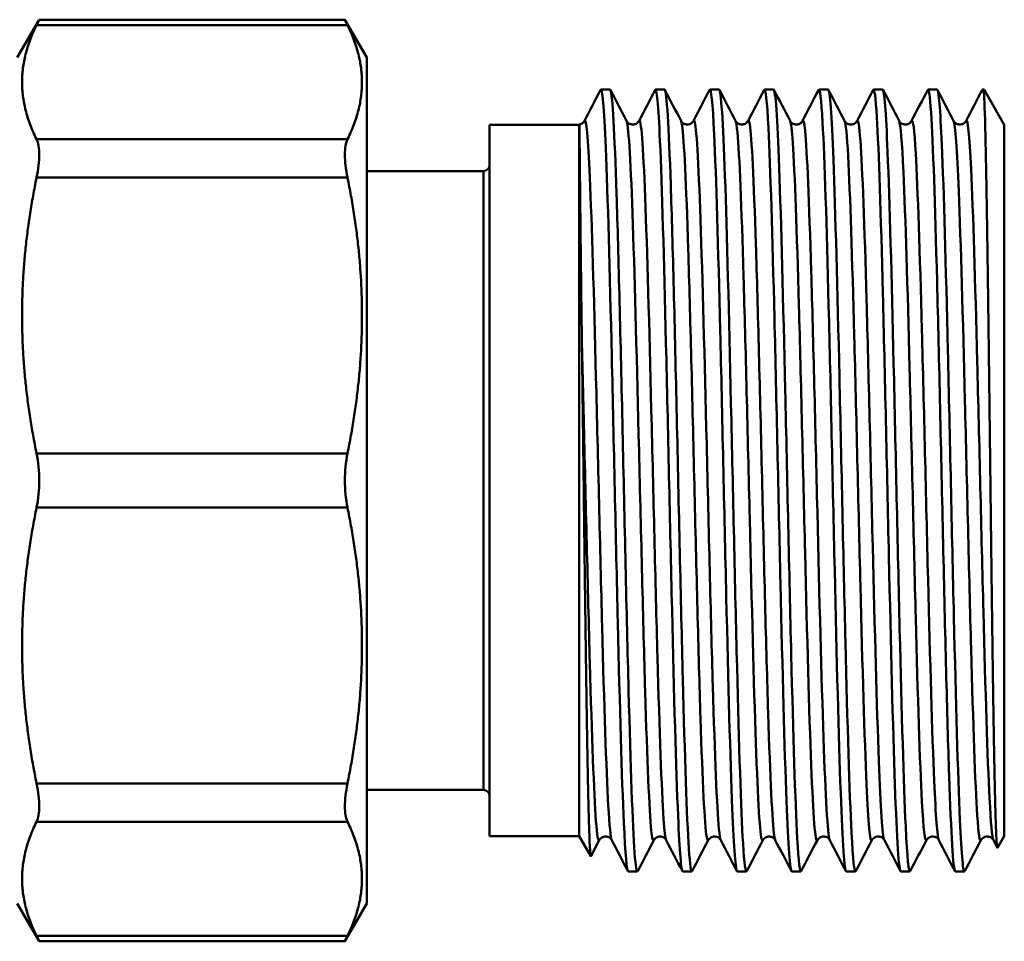
# Model space of a CAD drawing. Extents: x 0 to 895, y 368 to 1289.
# Drawn here: x 777 to 819, y 923 to 962 of the extents above; entities that cross this region are included whole.
import ezdxf

# ---------------------------------------------------------------- set-up
doc = ezdxf.new("R2010")
doc.units = 0
doc.layers.get('0').update_dxf_attribs({"linetype": 'CONTINUOUS'})
doc.layers.add('AM_0', color=7, linetype='CONTINUOUS', lineweight=50)

# ---------------------------------------------------------------- blocks, each defined once
blk = doc.blocks.new('A$C68F248E7')
at = {"layer": 'AM_0'}
for p, q in [((81.2, 73.1), (82.128, 74.706)), ((82.128, 74.706), (95.072, 74.706)), ((96, 73.1), (95.072, 74.706)), ((82.015, 74.478), (95.185, 74.478)), ((96, 73.1), (96, 37.3)), ((106.302, 71.75), (105.918, 71.75)), ((108.611, 71.75), (108.227, 71.75)), ((110.92, 71.75), (110.536, 71.75)), ((113.229, 71.75), (112.845, 71.75)), ((115.538, 71.75), (115.154, 71.75)), ((117.847, 71.75), (117.463, 71.75)), ((120.156, 71.75), (119.772, 71.75)), ((122.14, 71.75), (122.081, 71.75)), ((122.14, 71.75), (122.14, 71.533)), ((123, 70.261), (122.14, 71.75)), ((101.2, 70.25), (101.2, 40.15)), ((105, 70.25), (101.2, 70.25)), ((105, 70.25), (105.016, 70.277)), ((105, 70.25), (105, 40.15)), ((123, 70.261), (123, 40.139)), ((95.185, 69.643), (82.015, 69.643)), ((82.015, 68.02), (95.185, 68.02)), ((100.95, 68.3), (96, 68.3)), ((100.95, 68.3), (100.95, 42.1)), ((95.185, 56.348), (82.015, 56.348)), ((82.015, 54.052), (95.185, 54.052)), ((95.185, 42.38), (82.015, 42.38)), ((100.95, 42.1), (96, 42.1)), ((82.015, 40.757), (95.185, 40.757)), ((105, 40.15), (101.2, 40.15)), ((105, 40.15), (105.488, 39.304)), ((123, 40.139), (122.716, 39.647)), ((105.846, 39.974), (105.497, 39.305)), ((122.707, 39.648), (122.537, 39.974)), ((107.457, 38.65), (107.072, 38.65)), ((109.766, 38.65), (109.381, 38.65)), ((112.075, 38.65), (111.69, 38.65)), ((114.384, 38.65), (113.999, 38.65)), ((116.693, 38.65), (116.308, 38.65)), ((119.002, 38.65), (118.617, 38.65)), ((121.311, 38.65), (120.926, 38.65)), ((81.2, 37.3), (82.128, 35.694)), ((96, 37.3), (95.072, 35.694)), ((95.185, 35.922), (82.015, 35.922)), ((82.128, 35.694), (95.072, 35.694))]:
    blk.add_line(p, q, dxfattribs=at)
for centre, start, end in [((100.95, 68.55), 270, 0), ((100.95, 41.85), 0, 90)]:
    blk.add_arc(centre, 0.25, start, end, dxfattribs=at)
for points in [[(82.015, 74.478), (82.09, 74.629), (82.128, 74.706), (82.128, 74.706)], [(95.072, 74.706), (95.072, 74.706), (95.11, 74.629), (95.185, 74.478)], [(105.22, 70.426), (105.447, 70.862), (105.675, 71.299), (105.902, 71.735)], [(106.318, 71.735), (106.545, 71.299), (106.773, 70.862), (107, 70.426)], [(107.529, 70.426), (107.756, 70.862), (107.984, 71.299), (108.211, 71.735)], [(108.627, 71.735), (108.854, 71.299), (109.082, 70.862), (109.309, 70.426)], [(109.838, 70.426), (110.065, 70.862), (110.293, 71.299), (110.52, 71.735)], [(110.936, 71.735), (111.163, 71.299), (111.391, 70.862), (111.618, 70.426)], [(112.147, 70.426), (112.374, 70.862), (112.602, 71.299), (112.829, 71.735)], [(113.245, 71.735), (113.472, 71.299), (113.7, 70.862), (113.927, 70.426)], [(114.456, 70.426), (114.683, 70.862), (114.911, 71.299), (115.138, 71.735)], [(115.554, 71.735), (115.781, 71.299), (116.009, 70.862), (116.236, 70.426)], [(116.765, 70.426), (116.992, 70.862), (117.22, 71.299), (117.447, 71.735)], [(117.863, 71.735), (118.09, 71.299), (118.318, 70.862), (118.545, 70.426)], [(119.074, 70.426), (119.301, 70.862), (119.529, 71.299), (119.756, 71.735)], [(120.172, 71.735), (120.399, 71.299), (120.627, 70.862), (120.854, 70.426)], [(121.383, 70.426), (121.61, 70.862), (121.838, 71.299), (122.065, 71.735)], [(122.065, 71.732), (122.09, 71.781), (122.115, 71.715), (122.14, 71.533)], [(107.056, 38.665), (106.829, 39.101), (106.602, 39.538), (106.374, 39.974)], [(108.155, 39.974), (107.927, 39.538), (107.7, 39.101), (107.473, 38.665)], [(109.365, 38.665), (109.138, 39.101), (108.911, 39.538), (108.683, 39.974)], [(110.464, 39.974), (110.236, 39.538), (110.009, 39.101), (109.782, 38.665)], [(111.674, 38.665), (111.447, 39.101), (111.22, 39.538), (110.992, 39.974)], [(112.773, 39.974), (112.545, 39.538), (112.318, 39.101), (112.091, 38.665)], [(113.983, 38.665), (113.756, 39.101), (113.529, 39.538), (113.301, 39.974)], [(115.082, 39.974), (114.854, 39.538), (114.627, 39.101), (114.4, 38.665)], [(116.292, 38.665), (116.065, 39.101), (115.838, 39.538), (115.61, 39.974)], [(117.391, 39.974), (117.163, 39.538), (116.936, 39.101), (116.709, 38.665)], [(118.601, 38.665), (118.374, 39.101), (118.147, 39.538), (117.919, 39.974)], [(119.7, 39.974), (119.472, 39.538), (119.245, 39.101), (119.018, 38.665)], [(120.91, 38.665), (120.683, 39.101), (120.456, 39.538), (120.228, 39.974)], [(122.009, 39.974), (121.781, 39.538), (121.554, 39.101), (121.327, 38.665)], [(82.128, 35.694), (82.128, 35.694), (82.09, 35.771), (82.015, 35.922)], [(95.185, 35.922), (95.11, 35.771), (95.072, 35.694), (95.072, 35.694)]]:
    blk.add_open_spline(points, degree=3, dxfattribs=at)
for points in [[(82.015, 74.478), (80.823, 72.061), (82.015, 69.643)], [(95.185, 69.643), (96.377, 72.061), (95.185, 74.478)], [(82.015, 68.02), (80.823, 62.184), (82.015, 56.348)], [(95.185, 56.348), (96.377, 62.184), (95.185, 68.02)], [(82.015, 54.052), (80.823, 48.216), (82.015, 42.38)], [(95.185, 42.38), (96.377, 48.216), (95.185, 54.052)], [(82.015, 40.757), (80.823, 38.339), (82.015, 35.922)], [(95.185, 35.922), (96.377, 38.339), (95.185, 40.757)]]:
    blk.add_rational_spline(points, [1.01830896261, 1.07758144835, 1.01830896261], degree=2, dxfattribs=at)
for points, knots in [([(105.902, 71.733), (105.975, 71.865), (106.048, 71.006), (106.121, 69.275), (106.206, 67.26), (106.291, 64.079), (106.376, 60.447), (106.461, 56.814), (106.546, 52.758), (106.631, 49.19), (106.716, 45.622), (106.801, 42.568), (106.887, 40.715), (106.948, 39.368), (107.01, 38.663), (107.072, 38.656)], [-51.866034, -51.866034, -51.866034, -51.866034, -51.269424, -51.269424, -51.269424, -50.575197, -50.575197, -50.575197, -49.88097, -49.88097, -49.88097, -49.186743, -49.186743, -49.186743, -48.681812, -48.681812, -48.681812, -48.681812]), ([(107.473, 38.675), (107.429, 38.592), (107.386, 38.845), (107.343, 39.438), (107.258, 40.605), (107.173, 43.082), (107.088, 46.313), (107.003, 49.544), (106.918, 53.504), (106.833, 57.303), (106.748, 61.101), (106.663, 64.71), (106.578, 67.319), (106.493, 69.927), (106.408, 71.515), (106.323, 71.725), (106.316, 71.742), (106.309, 71.75), (106.302, 71.749)], [42.355998, 42.355998, 42.355998, 42.355998, 42.70836, 42.70836, 42.70836, 43.402587, 43.402587, 43.402587, 44.096814, 44.096814, 44.096814, 44.791042, 44.791042, 44.791042, 45.485269, 45.485269, 45.485269, 45.54022, 45.54022, 45.54022, 45.54022]), ([(108.211, 71.731), (108.28, 71.855), (108.348, 71.108), (108.417, 69.572), (108.502, 67.673), (108.587, 64.582), (108.672, 60.995), (108.757, 57.408), (108.842, 53.35), (108.927, 49.735), (109.013, 46.12), (109.098, 42.975), (109.183, 41.006), (109.249, 39.474), (109.315, 38.662), (109.381, 38.655)], [-45.582849, -45.582849, -45.582849, -45.582849, -45.02138, -45.02138, -45.02138, -44.327152, -44.327152, -44.327152, -43.632925, -43.632925, -43.632925, -42.938698, -42.938698, -42.938698, -42.398627, -42.398627, -42.398627, -42.398627]), ([(109.782, 38.675), (109.734, 38.585), (109.687, 38.902), (109.639, 39.624), (109.554, 40.919), (109.469, 43.508), (109.384, 46.809), (109.299, 50.11), (109.214, 54.099), (109.129, 57.878), (109.044, 61.657), (108.959, 65.199), (108.874, 67.707), (108.789, 70.215), (108.704, 71.671), (108.619, 71.747), (108.616, 71.749), (108.614, 71.75), (108.611, 71.75)], [36.072813, 36.072813, 36.072813, 36.072813, 36.460316, 36.460316, 36.460316, 37.154543, 37.154543, 37.154543, 37.84877, 37.84877, 37.84877, 38.542997, 38.542997, 38.542997, 39.237224, 39.237224, 39.237224, 39.257035, 39.257035, 39.257035, 39.257035]), ([(110.52, 71.73), (110.584, 71.846), (110.649, 71.202), (110.713, 69.851), (110.798, 68.07), (110.883, 65.074), (110.968, 61.536), (111.053, 57.998), (111.139, 53.945), (111.224, 50.288), (111.309, 46.63), (111.394, 43.397), (111.479, 41.313), (111.549, 39.587), (111.62, 38.661), (111.69, 38.653)], [-39.299664, -39.299664, -39.299664, -39.299664, -38.773335, -38.773335, -38.773335, -38.079108, -38.079108, -38.079108, -37.384881, -37.384881, -37.384881, -36.690654, -36.690654, -36.690654, -36.115442, -36.115442, -36.115442, -36.115442]), ([(112.091, 38.674), (112.039, 38.578), (111.987, 38.966), (111.935, 39.831), (111.85, 41.251), (111.765, 43.948), (111.68, 47.316), (111.595, 50.683), (111.51, 54.695), (111.425, 58.45), (111.34, 62.205), (111.255, 65.675), (111.17, 68.08), (111.087, 70.432), (111.004, 71.748), (110.92, 71.75)], [29.789628, 29.789628, 29.789628, 29.789628, 30.212271, 30.212271, 30.212271, 30.906498, 30.906498, 30.906498, 31.600725, 31.600725, 31.600725, 32.294953, 32.294953, 32.294953, 32.973849, 32.973849, 32.973849, 32.973849]), ([(112.829, 71.728), (112.889, 71.837), (112.949, 71.288), (113.009, 70.113), (113.094, 68.452), (113.179, 65.554), (113.265, 62.069), (113.35, 58.585), (113.435, 54.541), (113.52, 50.846), (113.605, 47.151), (113.69, 43.833), (113.775, 41.638), (113.85, 39.708), (113.924, 38.659), (113.999, 38.652)], [-33.016478, -33.016478, -33.016478, -33.016478, -32.525291, -32.525291, -32.525291, -31.831063, -31.831063, -31.831063, -31.136836, -31.136836, -31.136836, -30.442609, -30.442609, -30.442609, -29.832257, -29.832257, -29.832257, -29.832257]), ([(114.4, 38.673), (114.343, 38.57), (114.287, 39.037), (114.231, 40.056), (114.146, 41.601), (114.061, 44.402), (113.976, 47.832), (113.891, 51.261), (113.806, 55.292), (113.721, 59.018), (113.636, 62.745), (113.551, 66.139), (113.466, 68.437), (113.387, 70.569), (113.308, 71.744), (113.229, 71.749)], [23.506442, 23.506442, 23.506442, 23.506442, 23.964227, 23.964227, 23.964227, 24.658454, 24.658454, 24.658454, 25.352681, 25.352681, 25.352681, 26.046908, 26.046908, 26.046908, 26.690664, 26.690664, 26.690664, 26.690664]), ([(115.138, 71.727), (115.194, 71.829), (115.25, 71.366), (115.305, 70.356), (115.391, 68.817), (115.476, 66.02), (115.561, 62.594), (115.646, 59.168), (115.731, 55.138), (115.816, 51.41), (115.901, 47.682), (115.986, 44.284), (116.071, 41.98), (116.15, 39.838), (116.229, 38.656), (116.308, 38.651)], [-26.733293, -26.733293, -26.733293, -26.733293, -26.277246, -26.277246, -26.277246, -25.583019, -25.583019, -25.583019, -24.888792, -24.888792, -24.888792, -24.194565, -24.194565, -24.194565, -23.549071, -23.549071, -23.549071, -23.549071]), ([(116.709, 38.672), (116.648, 38.562), (116.588, 39.116), (116.527, 40.3), (116.442, 41.967), (116.357, 44.87), (116.272, 48.357), (116.187, 51.844), (116.102, 55.889), (116.017, 59.582), (115.932, 63.275), (115.847, 66.589), (115.762, 68.778), (115.688, 70.698), (115.613, 71.741), (115.538, 71.748)], [17.223257, 17.223257, 17.223257, 17.223257, 17.716182, 17.716182, 17.716182, 18.410409, 18.410409, 18.410409, 19.104636, 19.104636, 19.104636, 19.798864, 19.798864, 19.798864, 20.407479, 20.407479, 20.407479, 20.407479]), ([(117.447, 71.726), (117.498, 71.822), (117.55, 71.438), (117.602, 70.58), (117.687, 69.166), (117.772, 66.474), (117.857, 63.11), (117.942, 59.746), (118.027, 55.735), (118.112, 51.978), (118.197, 48.221), (118.282, 44.748), (118.367, 42.338), (118.45, 39.975), (118.534, 38.652), (118.617, 38.65)], [-20.450108, -20.450108, -20.450108, -20.450108, -20.029202, -20.029202, -20.029202, -19.334974, -19.334974, -19.334974, -18.640747, -18.640747, -18.640747, -17.94652, -17.94652, -17.94652, -17.265886, -17.265886, -17.265886, -17.265886]), ([(119.018, 38.67), (118.953, 38.554), (118.888, 39.203), (118.824, 40.562), (118.738, 42.349), (118.653, 45.35), (118.568, 48.891), (118.483, 52.431), (118.398, 56.485), (118.313, 60.14), (118.228, 63.795), (118.143, 67.024), (118.058, 69.102), (117.988, 70.819), (117.918, 71.739), (117.847, 71.747)], [10.940072, 10.940072, 10.940072, 10.940072, 11.468138, 11.468138, 11.468138, 12.162365, 12.162365, 12.162365, 12.856592, 12.856592, 12.856592, 13.550819, 13.550819, 13.550819, 14.124293, 14.124293, 14.124293, 14.124293]), ([(119.756, 71.725), (119.803, 71.814), (119.85, 71.501), (119.898, 70.785), (119.983, 69.497), (120.068, 66.913), (120.153, 63.616), (120.238, 60.318), (120.323, 56.331), (120.408, 52.55), (120.493, 48.77), (120.578, 45.225), (120.663, 42.712), (120.748, 40.198), (120.833, 38.736), (120.918, 38.654), (120.921, 38.651), (120.923, 38.65), (120.926, 38.65)], [-14.166922, -14.166922, -14.166922, -14.166922, -13.781157, -13.781157, -13.781157, -13.08693, -13.08693, -13.08693, -12.392703, -12.392703, -12.392703, -11.698476, -11.698476, -11.698476, -11.004248, -11.004248, -11.004248, -10.982701, -10.982701, -10.982701, -10.982701]), ([(121.327, 38.669), (121.258, 38.544), (121.189, 39.297), (121.12, 40.842), (121.035, 42.747), (120.95, 45.842), (120.864, 49.432), (120.779, 53.022), (120.694, 57.079), (120.609, 60.692), (120.524, 64.305), (120.439, 67.446), (120.354, 69.409), (120.288, 70.932), (120.222, 71.737), (120.156, 71.745)], [4.656886, 4.656886, 4.656886, 4.656886, 5.220093, 5.220093, 5.220093, 5.91432, 5.91432, 5.91432, 6.608547, 6.608547, 6.608547, 7.302775, 7.302775, 7.302775, 7.841108, 7.841108, 7.841108, 7.841108]), ([(122.14, 71.533), (122.163, 71.172), (122.187, 70.458), (122.235, 68.318), (122.26, 66.87), (122.31, 63.458), (122.335, 61.53), (122.386, 57.448), (122.411, 55.335), (122.461, 51.201), (122.486, 49.219), (122.536, 45.648), (122.561, 44.09), (122.611, 41.605), (122.636, 40.696), (122.68, 39.791), (122.698, 39.616), (122.716, 39.647)], [1.348787, 1.348787, 1.348787, 1.348787, 1.948649, 1.948649, 2.588231, 2.588231, 3.222828, 3.222828, 3.852439, 3.852439, 4.477063, 4.477063, 5.0967, 5.0967, 5.711348, 5.711348, 6.153159, 6.153159, 6.153159, 6.153159]), ([(106.374, 39.984), (106.325, 40.079), (106.277, 40.569), (106.228, 41.439), (106.141, 42.987), (106.054, 45.726), (105.967, 49.017), (105.881, 52.308), (105.794, 56.123), (105.707, 59.573), (105.62, 63.022), (105.533, 66.076), (105.447, 68.023), (105.371, 69.719), (105.295, 70.561), (105.22, 70.424)], [48.728094, 48.728094, 48.728094, 48.728094, 49.126252, 49.126252, 49.126252, 49.834915, 49.834915, 49.834915, 50.543577, 50.543577, 50.543577, 51.25224, 51.25224, 51.25224, 51.869687, 51.869687, 51.869687, 51.869687]), ([(108.683, 39.984), (108.646, 40.053), (108.609, 40.352), (108.572, 40.88), (108.485, 42.114), (108.398, 44.588), (108.311, 47.726), (108.225, 50.864), (108.138, 54.64), (108.051, 58.171), (107.964, 61.703), (107.877, 64.961), (107.79, 67.185), (107.704, 69.41), (107.617, 70.582), (107.53, 70.428), (107.53, 70.427), (107.529, 70.427), (107.529, 70.426)], [42.444909, 42.444909, 42.444909, 42.444909, 42.74829, 42.74829, 42.74829, 43.456952, 43.456952, 43.456952, 44.165615, 44.165615, 44.165615, 44.874277, 44.874277, 44.874277, 45.58294, 45.58294, 45.58294, 45.586502, 45.586502, 45.586502, 45.586502]), ([(115.61, 39.974), (115.608, 39.979), (115.606, 39.984), (115.603, 39.99), (115.516, 40.225), (115.43, 41.783), (115.343, 44.3), (115.256, 46.817), (115.169, 50.272), (115.082, 53.858), (114.996, 57.445), (114.909, 61.133), (114.822, 64.063), (114.735, 66.992), (114.648, 69.138), (114.562, 69.999), (114.526, 70.349), (114.491, 70.486), (114.456, 70.417)], [23.595353, 23.595353, 23.595353, 23.595353, 23.614403, 23.614403, 23.614403, 24.323065, 24.323065, 24.323065, 25.031728, 25.031728, 25.031728, 25.74039, 25.74039, 25.74039, 26.449053, 26.449053, 26.449053, 26.736946, 26.736946, 26.736946, 26.736946]), ([(117.919, 39.976), (117.842, 40.131), (117.764, 41.321), (117.687, 43.341), (117.6, 45.602), (117.513, 48.887), (117.426, 52.427), (117.339, 55.968), (117.253, 59.735), (117.166, 62.849), (117.079, 65.964), (116.992, 68.399), (116.905, 69.588), (116.858, 70.23), (116.812, 70.505), (116.765, 70.416)], [17.312168, 17.312168, 17.312168, 17.312168, 17.945103, 17.945103, 17.945103, 18.653765, 18.653765, 18.653765, 19.362428, 19.362428, 19.362428, 20.07109, 20.07109, 20.07109, 20.45376, 20.45376, 20.45376, 20.45376]), ([(120.228, 39.979), (120.162, 40.113), (120.096, 40.979), (120.03, 42.488), (119.944, 44.474), (119.857, 47.559), (119.77, 51.022), (119.683, 54.484), (119.596, 58.296), (119.51, 61.567), (119.423, 64.839), (119.336, 67.542), (119.249, 69.047), (119.191, 70.061), (119.132, 70.525), (119.074, 70.418)], [11.028982, 11.028982, 11.028982, 11.028982, 11.567141, 11.567141, 11.567141, 12.275803, 12.275803, 12.275803, 12.984465, 12.984465, 12.984465, 13.693128, 13.693128, 13.693128, 14.170575, 14.170575, 14.170575, 14.170575]), ([(122.537, 39.983), (122.483, 40.091), (122.429, 40.689), (122.374, 41.749), (122.287, 43.442), (122.201, 46.299), (122.114, 49.653), (122.027, 53.007), (121.94, 56.829), (121.853, 60.228), (121.767, 63.627), (121.68, 66.575), (121.593, 68.382), (121.523, 69.842), (121.453, 70.548), (121.383, 70.422)], [4.745797, 4.745797, 4.745797, 4.745797, 5.189178, 5.189178, 5.189178, 5.897841, 5.897841, 5.897841, 6.606503, 6.606503, 6.606503, 7.315166, 7.315166, 7.315166, 7.88739, 7.88739, 7.88739, 7.88739]), ([(105.111, 60.887), (105.085, 62.768), (105.066, 64.47), (105.036, 67.297), (105.025, 68.403), (105.012, 69.841), (105.01, 70.217), (105.015, 70.275), (105.016, 70.277), (105.016, 70.278)], [0, 0, 0, 0, 0.613881, 0.613881, 1.215889, 1.215889, 1.766789, 1.766789, 1.812871, 1.812871, 1.812871, 1.812871]), ([(105.016, 70.277), (105.065, 70.287), (105.108, 70.309), (105.166, 70.352), (105.184, 70.373), (105.208, 70.405), (105.215, 70.417), (105.22, 70.426)], [0, 0, 0, 0, 0.02404418, 0.02404418, 0.046307, 0.046307, 0.06917272, 0.06917272, 0.06917272, 0.06917272]), ([(108.155, 39.983), (108.12, 39.915), (108.086, 40.045), (108.051, 40.381), (107.964, 41.224), (107.877, 43.353), (107.79, 46.271), (107.704, 49.189), (107.617, 52.872), (107.53, 56.46), (107.443, 60.048), (107.356, 63.512), (107.27, 66.043), (107.183, 68.573), (107.096, 70.15), (107.009, 70.404), (107.006, 70.413), (107.003, 70.42), (107, 70.426)], [42.352345, 42.352345, 42.352345, 42.352345, 42.634865, 42.634865, 42.634865, 43.343528, 43.343528, 43.343528, 44.05219, 44.05219, 44.05219, 44.760853, 44.760853, 44.760853, 45.469515, 45.469515, 45.469515, 45.493938, 45.493938, 45.493938, 45.493938]), ([(107, 70.426), (107.007, 70.412), (107.019, 70.391), (107.067, 70.342), (107.092, 70.321), (107.168, 70.283), (107.223, 70.27), (107.322, 70.273), (107.367, 70.286), (107.439, 70.322), (107.465, 70.345), (107.504, 70.385), (107.515, 70.402), (107.525, 70.419), (107.527, 70.423), (107.529, 70.426)], [0, 0, 0, 0, 0.0344988, 0.0344988, 0.0554438, 0.0554438, 0.0804272, 0.0804272, 0.1019634, 0.1019634, 0.1240485, 0.1240485, 0.1489412, 0.1489412, 0.1573486, 0.1573486, 0.1573486, 0.1573486]), ([(109.309, 70.426), (109.316, 70.412), (109.328, 70.391), (109.376, 70.342), (109.401, 70.321), (109.477, 70.283), (109.532, 70.27), (109.631, 70.273), (109.676, 70.286), (109.748, 70.322), (109.774, 70.345), (109.813, 70.385), (109.824, 70.402), (109.834, 70.419), (109.836, 70.423), (109.838, 70.426)], [0, 0, 0, 0, 0.0344988, 0.0344988, 0.0554438, 0.0554438, 0.0804272, 0.0804272, 0.1019634, 0.1019634, 0.1240485, 0.1240485, 0.1489412, 0.1489412, 0.1573486, 0.1573486, 0.1573486, 0.1573486]), ([(110.464, 39.98), (110.441, 39.933), (110.418, 39.976), (110.395, 40.11), (110.308, 40.618), (110.221, 42.437), (110.134, 45.142), (110.047, 47.847), (109.961, 51.417), (109.874, 55.017), (109.787, 58.617), (109.7, 62.219), (109.613, 64.98), (109.527, 67.742), (109.44, 69.641), (109.353, 70.234), (109.338, 70.334), (109.324, 70.396), (109.309, 70.423)], [36.06916, 36.06916, 36.06916, 36.06916, 36.256903, 36.256903, 36.256903, 36.965565, 36.965565, 36.965565, 37.674228, 37.674228, 37.674228, 38.38289, 38.38289, 38.38289, 39.091553, 39.091553, 39.091553, 39.210753, 39.210753, 39.210753, 39.210753]), ([(110.992, 39.981), (110.967, 40.027), (110.941, 40.183), (110.916, 40.45), (110.829, 41.358), (110.742, 43.546), (110.655, 46.503), (110.568, 49.459), (110.482, 53.161), (110.395, 56.743), (110.308, 60.325), (110.221, 63.758), (110.134, 66.241), (110.047, 68.723), (109.961, 70.234), (109.874, 70.422), (109.862, 70.448), (109.85, 70.448), (109.838, 70.424)], [36.161724, 36.161724, 36.161724, 36.161724, 36.370327, 36.370327, 36.370327, 37.07899, 37.07899, 37.07899, 37.787652, 37.787652, 37.787652, 38.496315, 38.496315, 38.496315, 39.204977, 39.204977, 39.204977, 39.303316, 39.303316, 39.303316, 39.303316]), ([(111.618, 70.426), (111.625, 70.412), (111.637, 70.391), (111.685, 70.342), (111.71, 70.321), (111.786, 70.283), (111.841, 70.27), (111.94, 70.273), (111.985, 70.286), (112.057, 70.322), (112.083, 70.345), (112.122, 70.385), (112.133, 70.402), (112.143, 70.419), (112.145, 70.423), (112.147, 70.426)], [0, 0, 0, 0, 0.0344988, 0.0344988, 0.0554438, 0.0554438, 0.0804272, 0.0804272, 0.1019634, 0.1019634, 0.1240485, 0.1240485, 0.1489412, 0.1489412, 0.1573486, 0.1573486, 0.1573486, 0.1573486]), ([(112.773, 39.976), (112.761, 39.953), (112.75, 39.952), (112.739, 39.974), (112.652, 40.142), (112.565, 41.635), (112.478, 44.103), (112.391, 46.571), (112.305, 49.995), (112.218, 53.575), (112.131, 57.155), (112.044, 60.862), (111.957, 63.83), (111.87, 66.798), (111.784, 69.002), (111.697, 69.929), (111.671, 70.209), (111.644, 70.371), (111.618, 70.419)], [29.785975, 29.785975, 29.785975, 29.785975, 29.878941, 29.878941, 29.878941, 30.587603, 30.587603, 30.587603, 31.296266, 31.296266, 31.296266, 32.004928, 32.004928, 32.004928, 32.713591, 32.713591, 32.713591, 32.927567, 32.927567, 32.927567, 32.927567]), ([(113.301, 39.977), (113.287, 40.002), (113.273, 40.061), (113.259, 40.153), (113.173, 40.727), (113.086, 42.608), (112.999, 45.357), (112.912, 48.106), (112.825, 51.701), (112.739, 55.301), (112.652, 58.902), (112.565, 62.478), (112.478, 65.196), (112.391, 67.914), (112.305, 69.751), (112.218, 70.278), (112.194, 70.422), (112.17, 70.468), (112.147, 70.42)], [29.878538, 29.878538, 29.878538, 29.878538, 29.992365, 29.992365, 29.992365, 30.701028, 30.701028, 30.701028, 31.40969, 31.40969, 31.40969, 32.118353, 32.118353, 32.118353, 32.827015, 32.827015, 32.827015, 33.020131, 33.020131, 33.020131, 33.020131]), ([(113.927, 70.426), (113.934, 70.412), (113.946, 70.391), (113.994, 70.342), (114.019, 70.321), (114.095, 70.283), (114.15, 70.27), (114.249, 70.273), (114.294, 70.286), (114.366, 70.322), (114.392, 70.345), (114.431, 70.385), (114.442, 70.402), (114.452, 70.419), (114.454, 70.423), (114.456, 70.426)], [0, 0, 0, 0, 0.0344988, 0.0344988, 0.0554438, 0.0554438, 0.0804272, 0.0804272, 0.1019634, 0.1019634, 0.1240485, 0.1240485, 0.1489412, 0.1489412, 0.1573486, 0.1573486, 0.1573486, 0.1573486]), ([(115.082, 39.974), (114.995, 39.808), (114.909, 40.961), (114.822, 43.164), (114.735, 45.373), (114.648, 48.621), (114.562, 52.148), (114.475, 55.676), (114.388, 59.455), (114.301, 62.602), (114.214, 65.75), (114.127, 68.24), (114.041, 69.492), (114.003, 70.037), (113.965, 70.345), (113.927, 70.416)], [23.502789, 23.502789, 23.502789, 23.502789, 24.209641, 24.209641, 24.209641, 24.918303, 24.918303, 24.918303, 25.626966, 25.626966, 25.626966, 26.335628, 26.335628, 26.335628, 26.644382, 26.644382, 26.644382, 26.644382]), ([(116.236, 70.426), (116.243, 70.412), (116.255, 70.391), (116.303, 70.342), (116.328, 70.321), (116.404, 70.283), (116.459, 70.27), (116.558, 70.273), (116.603, 70.286), (116.675, 70.322), (116.701, 70.345), (116.74, 70.385), (116.751, 70.402), (116.761, 70.419), (116.763, 70.423), (116.765, 70.426)], [0, 0, 0, 0, 0.0344988, 0.0344988, 0.0554438, 0.0554438, 0.0804272, 0.0804272, 0.1019634, 0.1019634, 0.1240485, 0.1240485, 0.1489412, 0.1489412, 0.1573486, 0.1573486, 0.1573486, 0.1573486]), ([(117.391, 39.976), (117.316, 39.84), (117.241, 40.666), (117.166, 42.333), (117.079, 44.263), (116.992, 47.305), (116.905, 50.749), (116.819, 54.193), (116.732, 58.009), (116.645, 61.308), (116.558, 64.607), (116.471, 67.361), (116.385, 68.926), (116.335, 69.817), (116.286, 70.319), (116.236, 70.416)], [17.219604, 17.219604, 17.219604, 17.219604, 17.831678, 17.831678, 17.831678, 18.540341, 18.540341, 18.540341, 19.249003, 19.249003, 19.249003, 19.957666, 19.957666, 19.957666, 20.361197, 20.361197, 20.361197, 20.361197]), ([(118.545, 70.426), (118.552, 70.412), (118.564, 70.391), (118.612, 70.342), (118.637, 70.321), (118.713, 70.283), (118.768, 70.27), (118.867, 70.273), (118.912, 70.286), (118.984, 70.322), (119.01, 70.345), (119.049, 70.385), (119.06, 70.402), (119.07, 70.419), (119.072, 70.423), (119.074, 70.426)], [0, 0, 0, 0, 0.0344988, 0.0344988, 0.0554438, 0.0554438, 0.0804272, 0.0804272, 0.1019634, 0.1019634, 0.1240485, 0.1240485, 0.1489412, 0.1489412, 0.1573486, 0.1573486, 0.1573486, 0.1573486]), ([(119.7, 39.98), (119.636, 39.866), (119.573, 40.425), (119.51, 41.618), (119.423, 43.251), (119.336, 46.061), (119.249, 49.389), (119.162, 52.718), (119.076, 56.539), (118.989, 59.959), (118.902, 63.38), (118.815, 66.372), (118.728, 68.237), (118.667, 69.549), (118.606, 70.296), (118.545, 70.419)], [10.936419, 10.936419, 10.936419, 10.936419, 11.453716, 11.453716, 11.453716, 12.162379, 12.162379, 12.162379, 12.871041, 12.871041, 12.871041, 13.579704, 13.579704, 13.579704, 14.078012, 14.078012, 14.078012, 14.078012]), ([(120.854, 70.426), (120.861, 70.412), (120.873, 70.391), (120.921, 70.342), (120.946, 70.321), (121.022, 70.283), (121.077, 70.27), (121.176, 70.273), (121.221, 70.286), (121.293, 70.322), (121.319, 70.345), (121.358, 70.385), (121.369, 70.402), (121.379, 70.419), (121.381, 70.423), (121.383, 70.426)], [0, 0, 0, 0, 0.0344988, 0.0344988, 0.0554438, 0.0554438, 0.0804272, 0.0804272, 0.1019634, 0.1019634, 0.1240485, 0.1240485, 0.1489412, 0.1489412, 0.1573486, 0.1573486, 0.1573486, 0.1573486]), ([(122.009, 39.983), (121.957, 39.887), (121.905, 40.235), (121.853, 41.024), (121.767, 42.347), (121.68, 44.898), (121.593, 48.082), (121.506, 51.266), (121.419, 55.056), (121.333, 58.567), (121.246, 62.079), (121.159, 65.283), (121.072, 67.431), (121, 69.229), (120.927, 70.276), (120.854, 70.423)], [4.653234, 4.653234, 4.653234, 4.653234, 5.075754, 5.075754, 5.075754, 5.784416, 5.784416, 5.784416, 6.493079, 6.493079, 6.493079, 7.201741, 7.201741, 7.201741, 7.794826, 7.794826, 7.794826, 7.794826]), ([(82.015, 68.02), (82.09, 68.384), (82.128, 68.721), (82.128, 69.265), (82.09, 69.493), (82.015, 69.643)], [1.2912811, 1.2912811, 1.2912811, 1.2912811, 1.4065718, 1.4065718, 1.5218626, 1.5218626, 1.5218626, 1.5218626]), ([(95.185, 69.643), (95.11, 69.493), (95.072, 69.265), (95.072, 68.721), (95.11, 68.384), (95.185, 68.02)], [0.4305448, 0.4305448, 0.4305448, 0.4305448, 0.5458356, 0.5458356, 0.6611264, 0.6611264, 0.6611264, 0.6611264]), ([(105.846, 39.984), (105.8, 39.896), (105.753, 40.162), (105.707, 40.785), (105.62, 41.955), (105.533, 44.375), (105.447, 47.48), (105.36, 50.584), (105.273, 54.348), (105.186, 57.892), (105.161, 58.916), (105.136, 59.922), (105.111, 60.887)], [48.635531, 48.635531, 48.635531, 48.635531, 49.012828, 49.012828, 49.012828, 49.72149, 49.72149, 49.72149, 50.430153, 50.430153, 50.430153, 50.634982, 50.634982, 50.634982, 50.634982]), ([(105.497, 39.305), (105.496, 39.304), (105.496, 39.303), (105.47, 39.274), (105.445, 39.647), (105.395, 41.155), (105.37, 42.269), (105.32, 45.091), (105.295, 46.768), (105.244, 50.464), (105.219, 52.444), (105.18, 55.558), (105.166, 56.661), (105.139, 58.824), (105.125, 59.877), (105.111, 60.887)], [4.461721, 4.461721, 4.461721, 4.461721, 4.477063, 4.477063, 5.0967, 5.0967, 5.711348, 5.711348, 6.321007, 6.321007, 6.925675, 6.925675, 7.257379, 7.257379, 7.587537, 7.587537, 7.587537, 7.587537]), ([(82.015, 54.052), (82.09, 54.416), (82.128, 54.816), (82.128, 55.584), (82.09, 55.984), (82.015, 56.348)], [1.2912811, 1.2912811, 1.2912811, 1.2912811, 1.4065718, 1.4065718, 1.5218626, 1.5218626, 1.5218626, 1.5218626]), ([(95.185, 56.348), (95.11, 55.984), (95.072, 55.584), (95.072, 54.816), (95.11, 54.416), (95.185, 54.052)], [0.4305448, 0.4305448, 0.4305448, 0.4305448, 0.5458356, 0.5458356, 0.6611264, 0.6611264, 0.6611264, 0.6611264]), ([(82.015, 40.757), (82.09, 40.907), (82.128, 41.135), (82.128, 41.679), (82.09, 42.016), (82.015, 42.38)], [1.2912811, 1.2912811, 1.2912811, 1.2912811, 1.4065718, 1.4065718, 1.5218626, 1.5218626, 1.5218626, 1.5218626]), ([(95.185, 42.38), (95.11, 42.016), (95.072, 41.679), (95.072, 41.135), (95.11, 40.907), (95.185, 40.757)], [0.4305448, 0.4305448, 0.4305448, 0.4305448, 0.5458356, 0.5458356, 0.6611264, 0.6611264, 0.6611264, 0.6611264]), ([(106.374, 39.974), (106.367, 39.988), (106.356, 40.009), (106.308, 40.058), (106.282, 40.079), (106.206, 40.117), (106.152, 40.13), (106.052, 40.127), (106.007, 40.114), (105.936, 40.078), (105.909, 40.055), (105.87, 40.015), (105.859, 39.998), (105.849, 39.981), (105.847, 39.977), (105.846, 39.974)], [0, 0, 0, 0, 0.0344988, 0.0344988, 0.0554438, 0.0554438, 0.0804272, 0.0804272, 0.1019634, 0.1019634, 0.1240485, 0.1240485, 0.1489412, 0.1489412, 0.1573486, 0.1573486, 0.1573486, 0.1573486]), ([(108.683, 39.974), (108.676, 39.988), (108.665, 40.009), (108.617, 40.058), (108.591, 40.079), (108.515, 40.117), (108.461, 40.13), (108.361, 40.127), (108.316, 40.114), (108.245, 40.078), (108.218, 40.055), (108.179, 40.015), (108.168, 39.998), (108.158, 39.981), (108.156, 39.977), (108.155, 39.974)], [0, 0, 0, 0, 0.0344988, 0.0344988, 0.0554438, 0.0554438, 0.0804272, 0.0804272, 0.1019634, 0.1019634, 0.1240485, 0.1240485, 0.1489412, 0.1489412, 0.1573486, 0.1573486, 0.1573486, 0.1573486]), ([(110.992, 39.974), (110.985, 39.988), (110.974, 40.009), (110.926, 40.058), (110.9, 40.079), (110.824, 40.117), (110.77, 40.13), (110.67, 40.127), (110.625, 40.114), (110.554, 40.078), (110.527, 40.055), (110.488, 40.015), (110.477, 39.998), (110.467, 39.981), (110.465, 39.977), (110.464, 39.974)], [0, 0, 0, 0, 0.0344988, 0.0344988, 0.0554438, 0.0554438, 0.0804272, 0.0804272, 0.1019634, 0.1019634, 0.1240485, 0.1240485, 0.1489412, 0.1489412, 0.1573486, 0.1573486, 0.1573486, 0.1573486]), ([(113.301, 39.974), (113.294, 39.988), (113.283, 40.009), (113.235, 40.058), (113.209, 40.079), (113.133, 40.117), (113.079, 40.13), (112.979, 40.127), (112.934, 40.114), (112.863, 40.078), (112.836, 40.055), (112.797, 40.015), (112.786, 39.998), (112.776, 39.981), (112.774, 39.977), (112.773, 39.974)], [0, 0, 0, 0, 0.0344988, 0.0344988, 0.0554438, 0.0554438, 0.0804272, 0.0804272, 0.1019634, 0.1019634, 0.1240485, 0.1240485, 0.1489412, 0.1489412, 0.1573486, 0.1573486, 0.1573486, 0.1573486]), ([(115.61, 39.974), (115.603, 39.988), (115.592, 40.009), (115.544, 40.058), (115.518, 40.079), (115.442, 40.117), (115.388, 40.13), (115.288, 40.127), (115.243, 40.114), (115.172, 40.078), (115.145, 40.055), (115.106, 40.015), (115.095, 39.998), (115.085, 39.981), (115.083, 39.977), (115.082, 39.974)], [0, 0, 0, 0, 0.0344988, 0.0344988, 0.0554438, 0.0554438, 0.0804272, 0.0804272, 0.1019634, 0.1019634, 0.1240485, 0.1240485, 0.1489412, 0.1489412, 0.1573486, 0.1573486, 0.1573486, 0.1573486]), ([(117.919, 39.974), (117.912, 39.988), (117.901, 40.009), (117.853, 40.058), (117.827, 40.079), (117.751, 40.117), (117.697, 40.13), (117.597, 40.127), (117.552, 40.114), (117.481, 40.078), (117.454, 40.055), (117.415, 40.015), (117.404, 39.998), (117.394, 39.981), (117.392, 39.977), (117.391, 39.974)], [0, 0, 0, 0, 0.0344988, 0.0344988, 0.0554438, 0.0554438, 0.0804272, 0.0804272, 0.1019634, 0.1019634, 0.1240485, 0.1240485, 0.1489412, 0.1489412, 0.1573486, 0.1573486, 0.1573486, 0.1573486]), ([(120.228, 39.974), (120.221, 39.988), (120.21, 40.009), (120.162, 40.058), (120.136, 40.079), (120.06, 40.117), (120.006, 40.13), (119.906, 40.127), (119.861, 40.114), (119.79, 40.078), (119.763, 40.055), (119.724, 40.015), (119.713, 39.998), (119.703, 39.981), (119.701, 39.977), (119.7, 39.974)], [0, 0, 0, 0, 0.0344988, 0.0344988, 0.0554438, 0.0554438, 0.0804272, 0.0804272, 0.1019634, 0.1019634, 0.1240485, 0.1240485, 0.1489412, 0.1489412, 0.1573486, 0.1573486, 0.1573486, 0.1573486]), ([(122.537, 39.974), (122.53, 39.988), (122.519, 40.009), (122.471, 40.058), (122.445, 40.079), (122.369, 40.117), (122.315, 40.13), (122.215, 40.127), (122.17, 40.114), (122.099, 40.078), (122.072, 40.055), (122.033, 40.015), (122.022, 39.998), (122.012, 39.981), (122.01, 39.977), (122.009, 39.974)], [0, 0, 0, 0, 0.0344988, 0.0344988, 0.0554438, 0.0554438, 0.0804272, 0.0804272, 0.1019634, 0.1019634, 0.1240485, 0.1240485, 0.1489412, 0.1489412, 0.1573486, 0.1573486, 0.1573486, 0.1573486])]:
    blk.add_open_spline(points, degree=3, knots=knots, dxfattribs=at)

msp = doc.modelspace()

# ---------------------------------------------------------------- block references
msp.add_blockref('A$C68F248E7', (696.033, 887.332))

doc.saveas('drawing.dxf')
